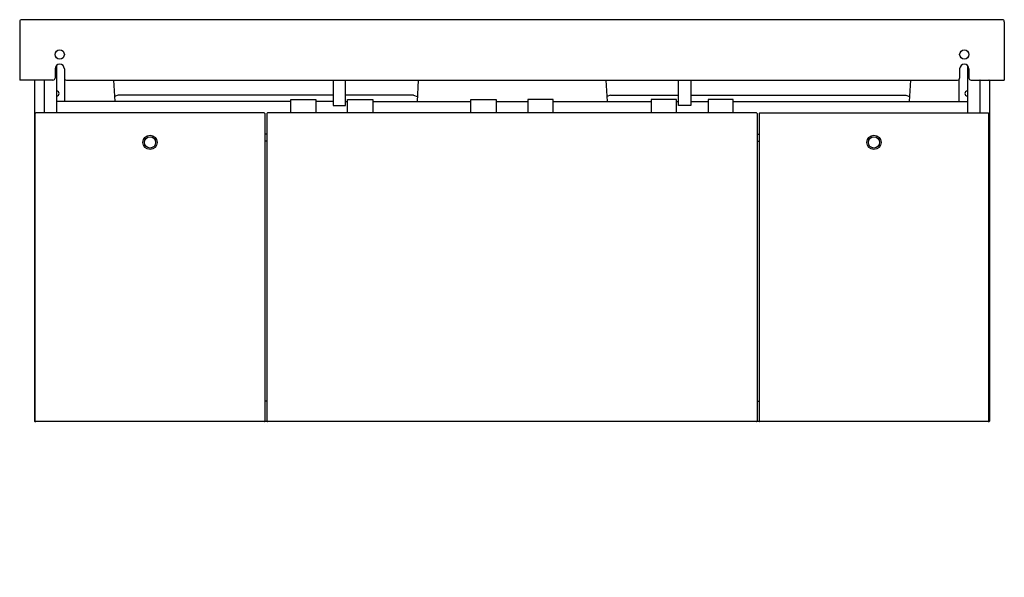
# Model space of a CAD drawing. Units: inches. Extents: x 929.4 to 989.4, y 146.9 to 180.9.
import ezdxf

# ---------------------------------------------------------------- set-up
doc = ezdxf.new("R2010")
doc.units = ezdxf.units.IN
doc.header["$LTSCALE"] = 2.574606
doc.header["$MEASUREMENT"] = 0
doc.layers.get('0').update_dxf_attribs({"linetype": 'CONTINUOUS'})
doc.layers.get('Defpoints').update_dxf_attribs({"linetype": 'CONTINUOUS'})
doc.styles.get("Standard").update_dxf_attribs({"font": 'txt', "width": 0.8})

msp = doc.modelspace()

# ---------------------------------------------------------------- linework, layer by layer
for p, q in [((929.394, 180.817), (929.394, 177.26)), ((989.264, 180.947), (929.524, 180.947)), ((989.394, 180.817), (989.394, 177.26)), ((931.552, 177.947), (931.552, 177.39)), ((931.644, 178.155), (931.644, 175.265)), ((932.115, 177.947), (932.115, 177.39)), ((986.672, 177.947), (986.672, 177.39)), ((987.144, 178.155), (987.144, 175.265)), ((987.235, 177.947), (987.235, 177.39)), ((931.422, 177.26), (929.394, 177.26)), ((930.301, 177.23), (930.301, 156.477)), ((930.894, 177.26), (930.894, 175.265)), ((932.144, 175.968), (932.144, 177.308)), ((932.245, 177.26), (986.542, 177.26)), ((935.115, 177.26), (935.183, 175.968)), ((948.504, 177.26), (948.504, 175.708)), ((949.254, 175.708), (949.254, 177.26)), ((953.672, 177.26), (953.605, 175.968)), ((965.115, 177.26), (965.183, 175.968)), ((969.534, 175.708), (969.534, 177.26)), ((970.284, 177.26), (970.284, 175.708)), ((983.672, 177.26), (983.605, 175.968)), ((986.644, 175.968), (986.644, 177.308)), ((987.365, 177.26), (989.394, 177.26)), ((987.894, 177.26), (987.894, 175.265)), ((988.486, 177.23), (988.486, 156.477)), ((945.909, 175.968), (931.644, 175.968)), ((935.397, 176.339), (935.167, 176.273)), ((948.504, 176.339), (935.397, 176.339)), ((945.909, 175.265), (945.909, 176.089)), ((945.909, 176.089), (947.439, 176.089)), ((947.439, 176.089), (947.439, 175.265)), ((948.504, 175.968), (947.439, 175.968)), ((953.39, 176.339), (949.254, 176.339)), ((949.254, 175.968), (949.379, 175.968)), ((949.379, 175.265), (949.379, 176.089)), ((949.379, 176.089), (950.909, 176.089)), ((950.909, 176.089), (950.909, 175.265)), ((950.909, 175.968), (956.894, 175.968)), ((953.39, 176.339), (953.621, 176.273)), ((956.894, 175.265), (956.894, 176.089)), ((956.894, 176.089), (958.424, 176.089)), ((958.424, 176.089), (958.424, 175.265)), ((958.424, 175.968), (960.364, 175.968)), ((961.894, 176.089), (960.364, 176.089)), ((960.364, 176.089), (960.364, 175.265)), ((961.894, 175.265), (961.894, 176.089)), ((961.894, 175.968), (967.879, 175.968)), ((965.397, 176.339), (965.167, 176.273)), ((965.397, 176.339), (969.534, 176.339)), ((969.409, 176.089), (967.879, 176.089)), ((967.879, 176.089), (967.879, 175.265)), ((969.409, 175.265), (969.409, 176.089)), ((969.409, 175.968), (969.534, 175.968)), ((970.284, 176.339), (983.39, 176.339)), ((970.284, 175.968), (971.349, 175.968)), ((972.879, 176.089), (971.349, 176.089)), ((971.349, 176.089), (971.349, 175.265)), ((972.879, 175.265), (972.879, 176.089)), ((972.879, 175.968), (987.144, 175.968)), ((983.39, 176.339), (983.621, 176.273)), ((930.342, 156.477), (930.342, 175.235)), ((944.298, 175.265), (930.372, 175.265)), ((944.328, 175.235), (944.328, 156.477)), ((944.459, 175.235), (944.459, 156.477)), ((974.298, 175.265), (944.489, 175.265)), ((948.504, 175.708), (949.254, 175.708)), ((970.284, 175.708), (969.534, 175.708)), ((974.328, 175.235), (974.328, 156.477)), ((974.459, 175.235), (974.459, 156.477)), ((974.489, 175.265), (988.415, 175.265)), ((988.445, 156.477), (988.445, 175.235)), ((944.459, 173.968), (944.328, 173.968)), ((944.459, 173.547), (944.328, 173.547)), ((974.328, 173.968), (974.459, 173.968)), ((974.328, 173.547), (974.459, 173.547)), ((944.459, 157.697), (944.328, 157.697)), ((974.328, 157.697), (974.459, 157.697)), ((988.456, 156.447), (930.331, 156.447))]:
    msp.add_line(p, q)
for centre, radius in [((931.834, 178.822), 0.281), ((986.954, 178.822), 0.281), ((937.335, 173.465), 0.433), ((937.335, 173.465), 0.344), ((981.452, 173.465), 0.433), ((981.452, 173.465), 0.344)]:
    msp.add_circle(centre, radius)
for centre, radius, start, end in [((929.524, 180.817), 0.13, 90, 180), ((989.264, 180.817), 0.13, 0, 90), ((931.834, 177.947), 0.281, 0, 180), ((986.954, 177.947), 0.281, 0, 180), ((930.331, 177.23), 0.03, 90, 180), ((930.864, 177.23), 0.03, 0, 90), ((931.422, 177.39), 0.13, 270, 0), ((932.245, 177.39), 0.13, 180, 270), ((986.542, 177.39), 0.13, 270, 360), ((987.365, 177.39), 0.13, 180, 270), ((987.924, 177.23), 0.03, 90, 180), ((988.456, 177.23), 0.03, 0, 90), ((931.644, 176.447), 0.156, 270, 90), ((987.144, 176.447), 0.156, 90, 270), ((930.372, 175.235), 0.03, 90, 180), ((944.298, 175.235), 0.03, 360, 90), ((944.489, 175.235), 0.03, 90, 180), ((974.298, 175.235), 0.03, 360, 90), ((974.489, 175.235), 0.03, 90, 180), ((988.415, 175.235), 0.03, 0, 90), ((930.331, 156.477), 0.03, 180, 270), ((930.372, 156.477), 0.03, 180, 270), ((944.298, 156.477), 0.03, 270, 0), ((944.489, 156.477), 0.03, 180, 270), ((974.298, 156.477), 0.03, 270, 0), ((974.489, 156.477), 0.03, 180, 270), ((988.415, 156.477), 0.03, 270, 360), ((988.456, 156.477), 0.03, 270, 360)]:
    msp.add_arc(centre, radius, start, end)

# ---------------------------------------------------------------- texts
at = {"layer": 'Defpoints'}
for tag, p, s in [('MODELNUMBER', (959.39, 146.952), 'K-81030-BSS'), ('TRADENAME', (959.39, 146.95), 'CONSTELLATION'), ('PRODUCT', (959.39, 146.948), 'VANITY CABINET')]:
    msp.add_attdef(tag, p, s, height=0.001, dxfattribs=at)

doc.saveas('drawing.dxf')
